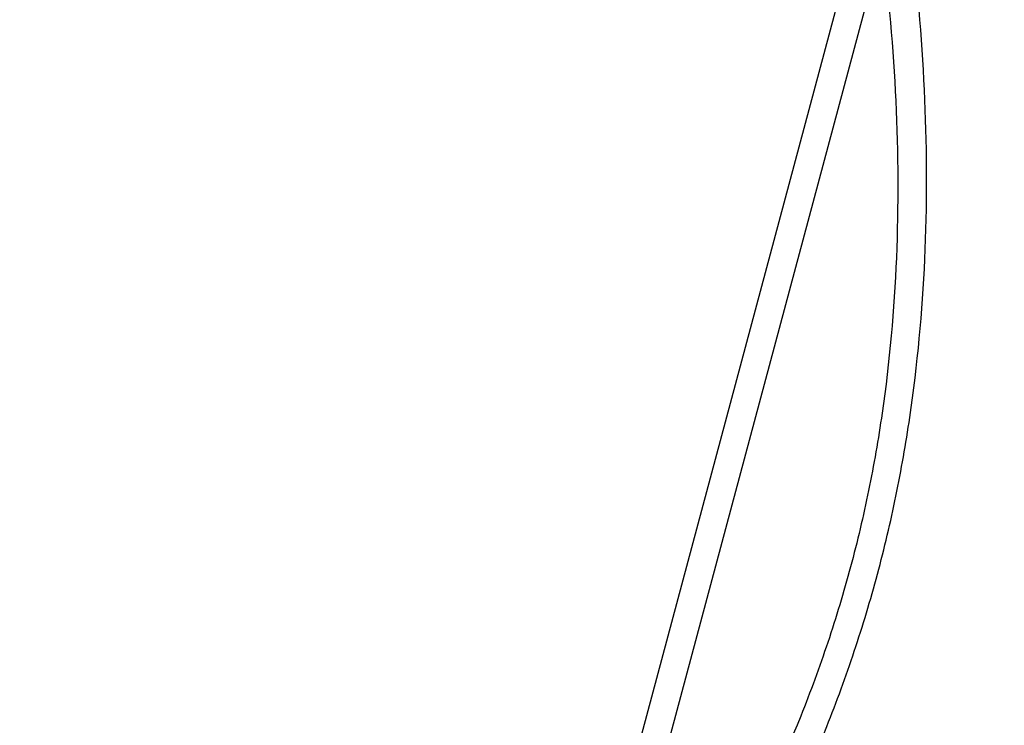
# Model space of a CAD drawing. Units: inches. Extents: x 3437 to 8758, y -2602 to -2179.
# Drawn here: x 8213 to 8226, y -2341 to -2331 of the extents above; entities that cross this region are included whole.
import ezdxf

# ---------------------------------------------------------------- set-up
doc = ezdxf.new("R2010")
doc.units = ezdxf.units.IN
doc.header["$MEASUREMENT"] = 0
doc.layers.get('0').update_dxf_attribs({"lineweight": 18})
doc.layers.add('1', color=7, linetype='Continuous', true_color=0xffffff)
doc.styles.get("Standard").update_dxf_attribs({"font": 'txt', "width": 0.95})
doc.dimstyles.new('02', dxfattribs={"dimscale": 0.65, "dimtxt": 10, "dimasz": 8, "dimexe": 3, "dimexo": 0, "dimgap": 3, "dimtad": 1, "dimdsep": 46, "dimtxsty": 'Standard', "dimcen": 0, "dimclrd": 6, "dimclre": 6, "dimclrt": 2, "dimazin": 2, "dimtp": 0.01, "dimtm": 1e-09, "dimtfac": 0.7, "dimtofl": 0, "dimtmove": 0, "dimatfit": 3, "dimfxl": 1, "dimtolj": 1, "dimlwd": 5, "dimlwe": 5, "dimarcsym": 0})

# ---------------------------------------------------------------- blocks, each defined once
blk = doc.blocks.new('*D19')
at = {"color": 6, "lineweight": 5}
for p, q in [((8226.331, -2316.963), (8182.651, -2316.963)), ((8184.601, -2417.063), (8184.601, -2322.163)), ((8223.445, -2422.263), (8182.651, -2422.263))]:
    blk.add_line(p, q, dxfattribs=at)
at = {"color": 6, "lineweight": 0}
for points in [[(8185.468, -2322.163), (8183.734, -2322.163), (8184.601, -2316.963)], [(8183.734, -2417.063), (8185.468, -2417.063), (8184.601, -2422.263)]]:
    blk.add_solid(points, dxfattribs=at)
at = {"layer": 'Defpoints', "color": 0, "lineweight": 0}
for p in [(8184.601, -2316.963), (8226.331, -2316.963), (8223.445, -2422.263)]:
    blk.add_point(p, dxfattribs=at)
at = {"color": 2, "lineweight": 0, "insert": (8179.401, -2369.613), "char_height": 6.5, "attachment_point": 5, "rotation": 90}
blk.add_mtext('\\A1;105.3', dxfattribs=at)

msp = doc.modelspace()

# ---------------------------------------------------------------- linework, layer by layer
at = {"layer": '1', "color": 7, "linetype": 'Continuous', "lineweight": 25}
for p, q in [((8219.768, -2346.501), (8224.446, -2329.042)), ((8224.652, -2329.754), (8220.303, -2345.985))]:
    msp.add_line(p, q, dxfattribs=at)
for points in [[(8220.634, -2346.23), (8221.066, -2345.648), (8221.897, -2344.449), (8223.001, -2342.547), (8223.77, -2340.879), (8224.276, -2339.498), (8224.596, -2338.437), (8224.85, -2337.36), (8225.103, -2335.917), (8225.272, -2334.098), (8225.267, -2331.904), (8225.146, -2330.438), (8225.061, -2329.706)], [(8224.652, -2329.754), (8224.739, -2330.477), (8224.865, -2331.922), (8224.879, -2334.081), (8224.72, -2335.867), (8224.474, -2337.282), (8224.225, -2338.337), (8223.911, -2339.377), (8223.413, -2340.731), (8222.653, -2342.365), (8221.558, -2344.232), (8220.733, -2345.411), (8220.303, -2345.985)]]:
    msp.add_open_spline(points, degree=3, knots=[0, 0, 0, 0, 0.125, 0.25, 0.375, 0.4375, 0.5, 0.5625, 0.625, 0.75, 0.875, 1, 1, 1, 1], dxfattribs=at)

# ---------------------------------------------------------------- dimensions: what is measured, and where the dimension line sits
at = {"color": 2, "lineweight": 0}
dim = msp.add_linear_dim(base=(8184.601, -2316.963), p1=(8223.445, -2422.263), p2=(8226.331, -2316.963), angle=90, dimstyle='02', dxfattribs=at)
dim.commit()
dim.dimension.update_dxf_attribs({"geometry": '*D19', "text_midpoint": (8179.401, -2369.613)})

doc.saveas('drawing.dxf')
